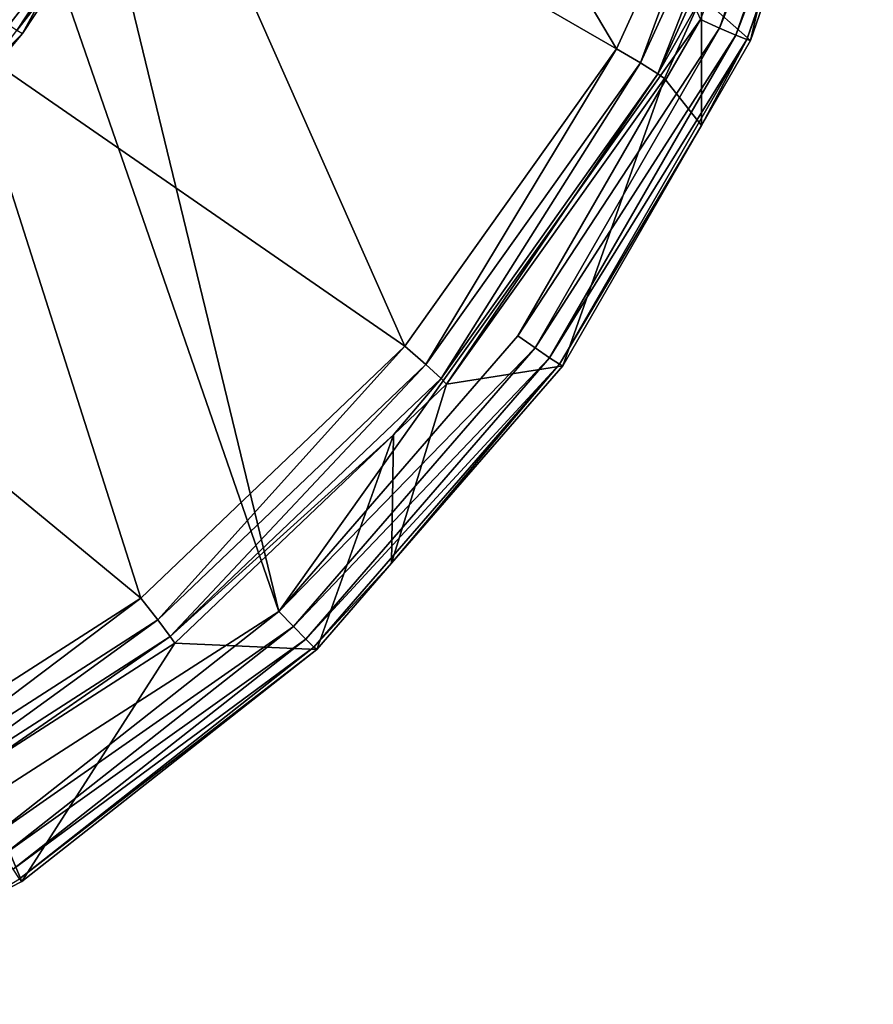
# Model space of a CAD drawing. Extents: x -25 to 84, y -256 to 25.
# Drawn here: x 12 to 21, y -254 to -243 of the extents above; entities that cross this region are included whole.
import ezdxf

# ---------------------------------------------------------------- set-up
doc = ezdxf.new("R2010")
doc.units = 0
doc.layers.add('L3', color=7, linetype='CONTINUOUS')
doc.layers.add('L4', color=7, linetype='CONTINUOUS')

msp = doc.modelspace()

# ---------------------------------------------------------------- linework, layer by layer
at = {"layer": 'L3', "color": 250}
for points in [[(-6.901237, -221.3472, 299.418), (10.668, -243.9064, 300.2057), (12.13891, -242.0177, 300.1398)], [(11.39585, -242.8046, 293.4561), (11.13562, -242.6185, 293.2327), (12.30372, -241.4251, 293.4079)], [(12.49145, -241.5221, 293.7359), (11.39585, -242.8046, 293.4561), (12.30372, -241.4251, 293.4079)], [(11.56973, -242.9227, 293.7848), (11.39585, -242.8046, 293.4561), (12.49145, -241.5221, 293.7359)], [(12.49145, -241.5221, 293.7359), (12.11847, -242.2137, 294.143), (11.56973, -242.9227, 293.7848)], [(10.668, -243.9064, 300.2057), (11.63079, -242.9547, 294.1689), (12.13891, -242.0177, 300.1398)], [(12.13891, -242.0177, 300.1398), (11.63079, -242.9547, 294.1689), (12.11847, -242.2137, 294.143)], [(12.11847, -242.2137, 294.143), (11.63079, -242.9547, 294.1689), (11.56973, -242.9227, 293.7848)], [(11.56973, -242.9227, 293.7848), (11.63079, -242.9547, 294.1689), (10.66092, -244.1098, 294.2092)], [(10.668, -243.9064, 300.2057), (10.66092, -244.1098, 294.2092), (11.63079, -242.9547, 294.1689)]]:
    msp.add_3dface(points, dxfattribs=at)
at = {"layer": 'L4', "color": 254}
for points in [[(5.888211, -214.0855, 298.1638), (14.42265, -249.2435, 299.3915), (1.986671, -213.334, 298.1375)], [(1.986671, -213.334, 298.1375), (14.42265, -249.2435, 299.3915), (7.767745, -253.5178, 299.5408)], [(5.888211, -214.0855, 298.1638), (19.01131, -242.8036, 299.1666), (14.42265, -249.2435, 299.3915)], [(13.07698, -240.2238, 340.6018), (18.09993, -243.122, 340.703), (14.46564, -237.0065, 340.4895)], [(14.46564, -237.0065, 340.4895), (18.09993, -243.122, 340.703), (19.75052, -239.5099, 340.5769)], [(19.22017, -242.8973, 299.2156), (19.01131, -242.8036, 299.1666), (20.534, -239.1036, 299.0831)], [(20.72317, -239.1449, 299.2147), (19.22017, -242.8973, 299.2156), (20.534, -239.1036, 299.0831)], [(19.39723, -242.9736, 299.3484), (19.22017, -242.8973, 299.2156), (20.72317, -239.1449, 299.2147)], [(20.84956, -239.1687, 299.4103), (19.39723, -242.9736, 299.3484), (20.72317, -239.1449, 299.2147)], [(19.51554, -243.0208, 299.5448), (19.39723, -242.9736, 299.3484), (20.84956, -239.1687, 299.4103)], [(20.84956, -239.1687, 299.4103), (20.89395, -239.1715, 299.6401), (19.51554, -243.0208, 299.5448)], [(20.89395, -239.1715, 299.6401), (19.55709, -243.0317, 299.7749), (19.51554, -243.0208, 299.5448)], [(20.89395, -239.1715, 299.6401), (20.31752, -239.727, 339.9841), (19.55709, -243.0317, 299.7749)], [(18.35974, -243.2747, 340.6279), (19.75052, -239.5099, 340.5769), (18.09993, -243.122, 340.703)], [(20.03402, -239.6108, 340.5), (19.75052, -239.5099, 340.5769), (18.35974, -243.2747, 340.6279)], [(18.54993, -243.3921, 340.4123), (20.03402, -239.6108, 340.5), (18.35974, -243.2747, 340.6279)], [(20.24155, -239.6902, 340.283), (20.03402, -239.6108, 340.5), (18.54993, -243.3921, 340.4123)], [(18.54993, -243.3921, 340.4123), (19.02509, -242.5553, 340.0829), (20.24155, -239.6902, 340.283)], [(19.55709, -243.0317, 299.7749), (20.31752, -239.727, 339.9841), (19.02509, -242.5553, 340.0829)], [(12.62698, -239.9746, 340.293), (10.60539, -242.6884, 340.3877), (10.76513, -242.8314, 340.6125)], [(10.76513, -242.8314, 340.6125), (12.81718, -240.0767, 340.5163), (12.62698, -239.9746, 340.293)], [(10.76513, -242.8314, 340.6125), (10.98334, -243.0343, 340.7), (12.81718, -240.0767, 340.5163)], [(13.07698, -240.2238, 340.6018), (12.81718, -240.0767, 340.5163), (10.98334, -243.0343, 340.7)], [(10.98334, -243.0343, 340.7), (15.79517, -246.3566, 340.816), (13.07698, -240.2238, 340.6018)], [(13.07698, -240.2238, 340.6018), (15.79517, -246.3566, 340.816), (18.09993, -243.122, 340.703)], [(11.72033, -240.3659, 339.6062), (9.283717, -243.1721, 340.1044), (8.598978, -243.7545, 339.7245)], [(8.598978, -243.7545, 339.7245), (8.906084, -244.1488, 339.7383), (11.72033, -240.3659, 339.6062)], [(11.72033, -240.3659, 339.6062), (8.906084, -244.1488, 339.7383), (12.13891, -240.6392, 339.6157)], [(11.72033, -240.3659, 339.6062), (11.52177, -240.6474, 340.0162), (9.283717, -243.1721, 340.1044)], [(10.54692, -242.6438, 340.086), (12.13891, -240.6392, 339.6157), (8.906084, -244.1488, 339.7383)], [(18.54993, -243.3921, 340.4123), (18.61955, -243.4428, 340.1139), (19.02509, -242.5553, 340.0829)], [(19.02452, -243.9536, 299.8072), (19.02509, -242.5553, 340.0829), (18.61955, -243.4428, 340.1139)], [(19.55709, -243.0317, 299.7749), (19.02509, -242.5553, 340.0829), (19.02452, -243.9536, 299.8072)], [(19.01131, -242.8036, 299.1666), (17.02464, -246.2425, 299.2867), (14.42265, -249.2435, 299.3915)], [(19.22017, -242.8973, 299.2156), (17.02464, -246.2425, 299.2867), (19.01131, -242.8036, 299.1666)], [(17.21167, -246.374, 299.337), (17.02464, -246.2425, 299.2867), (19.22017, -242.8973, 299.2156)], [(19.39723, -242.9736, 299.3484), (17.21167, -246.374, 299.337), (19.22017, -242.8973, 299.2156)], [(17.37023, -246.4823, 299.4709), (17.21167, -246.374, 299.337), (19.39723, -242.9736, 299.3484)], [(19.51554, -243.0208, 299.5448), (17.37023, -246.4823, 299.4709), (19.39723, -242.9736, 299.3484)], [(8.297585, -245.2865, 340.7786), (12.91952, -249.0969, 340.9117), (10.98334, -243.0343, 340.7)], [(10.98334, -243.0343, 340.7), (12.91952, -249.0969, 340.9117), (15.79517, -246.3566, 340.816)], [(17.47618, -246.5509, 299.6681), (17.37023, -246.4823, 299.4709), (19.51554, -243.0208, 299.5448)], [(19.51554, -243.0208, 299.5448), (19.02452, -243.9536, 299.8072), (17.47618, -246.5509, 299.6681)], [(19.51554, -243.0208, 299.5448), (19.55709, -243.0317, 299.7749), (19.02452, -243.9536, 299.8072)], [(16.02189, -246.5558, 340.7425), (18.09993, -243.122, 340.703), (15.79517, -246.3566, 340.816)], [(18.35974, -243.2747, 340.6279), (18.09993, -243.122, 340.703), (16.02189, -246.5558, 340.7425)], [(16.18787, -246.7072, 340.528), (18.35974, -243.2747, 340.6279), (16.02189, -246.5558, 340.7425)], [(18.54993, -243.3921, 340.4123), (18.35974, -243.2747, 340.6279), (16.18787, -246.7072, 340.528)], [(16.18787, -246.7072, 340.528), (16.24862, -246.7702, 340.2301), (18.54993, -243.3921, 340.4123)], [(16.24862, -246.7702, 340.2301), (18.61955, -243.4428, 340.1139), (18.54993, -243.3921, 340.4123)], [(17.51338, -246.5694, 299.8985), (18.61955, -243.4428, 340.1139), (16.24862, -246.7702, 340.2301)], [(19.02452, -243.9536, 299.8072), (18.61955, -243.4428, 340.1139), (17.51338, -246.5694, 299.8985)], [(19.02452, -243.9536, 299.8072), (17.51338, -246.5694, 299.8985), (17.47618, -246.5509, 299.6681)], [(8.297585, -245.2865, 340.7786), (9.576935, -251.2437, 340.9867), (12.91952, -249.0969, 340.9117)], [(17.21167, -246.374, 299.337), (14.42265, -249.2435, 299.3915), (17.02464, -246.2425, 299.2867)], [(13.10497, -249.3353, 340.8396), (15.79517, -246.3566, 340.816), (12.91952, -249.0969, 340.9117)], [(16.02189, -246.5558, 340.7425), (15.79517, -246.3566, 340.816), (13.10497, -249.3353, 340.8396)], [(14.5811, -249.408, 299.4429), (14.42265, -249.2435, 299.3915), (17.21167, -246.374, 299.337)], [(17.37023, -246.4823, 299.4709), (14.5811, -249.408, 299.4429), (17.21167, -246.374, 299.337)], [(14.71543, -249.5443, 299.5779), (14.5811, -249.408, 299.4429), (17.37023, -246.4823, 299.4709)], [(17.47618, -246.5509, 299.6681), (14.71543, -249.5443, 299.5779), (17.37023, -246.4823, 299.4709)], [(13.24073, -249.5155, 340.6261), (16.02189, -246.5558, 340.7425), (13.10497, -249.3353, 340.8396)], [(16.18787, -246.7072, 340.528), (16.02189, -246.5558, 340.7425), (13.24073, -249.5155, 340.6261)], [(14.80518, -249.6315, 299.7757), (14.71543, -249.5443, 299.5779), (17.47618, -246.5509, 299.6681)], [(17.47618, -246.5509, 299.6681), (15.65067, -248.7178, 299.9735), (14.80518, -249.6315, 299.7757)], [(17.47618, -246.5509, 299.6681), (17.51338, -246.5694, 299.8985), (15.65067, -248.7178, 299.9735)], [(17.51338, -246.5694, 299.8985), (16.24862, -246.7702, 340.2301), (15.65067, -248.7178, 299.9735)], [(13.24073, -249.5155, 340.6261), (15.67069, -247.3209, 340.2493), (16.18787, -246.7072, 340.528)], [(16.18787, -246.7072, 340.528), (15.67069, -247.3209, 340.2493), (16.24862, -246.7702, 340.2301)], [(15.65067, -248.7178, 299.9735), (16.24862, -246.7702, 340.2301), (15.67069, -247.3209, 340.2493)], [(13.24073, -249.5155, 340.6261), (13.29042, -249.5891, 340.3285), (15.67069, -247.3209, 340.2493)], [(14.8367, -249.6565, 300.0063), (15.67069, -247.3209, 340.2493), (13.29042, -249.5891, 340.3285)], [(15.65067, -248.7178, 299.9735), (15.67069, -247.3209, 340.2493), (14.8367, -249.6565, 300.0063)], [(14.80518, -249.6315, 299.7757), (15.65067, -248.7178, 299.9735), (14.8367, -249.6565, 300.0063)], [(9.714402, -251.513, 340.9156), (12.91952, -249.0969, 340.9117), (9.576935, -251.2437, 340.9867)], [(13.10497, -249.3353, 340.8396), (12.91952, -249.0969, 340.9117), (9.714402, -251.513, 340.9156)], [(14.42265, -249.2435, 299.3915), (11.29939, -251.6982, 299.4772), (7.767745, -253.5178, 299.5408)], [(14.5811, -249.408, 299.4429), (11.29939, -251.6982, 299.4772), (14.42265, -249.2435, 299.3915)], [(9.815036, -251.7157, 340.7029), (13.10497, -249.3353, 340.8396), (9.714402, -251.513, 340.9156)], [(13.24073, -249.5155, 340.6261), (13.10497, -249.3353, 340.8396), (9.815036, -251.7157, 340.703)], [(11.42353, -251.8896, 299.5296), (11.29939, -251.6982, 299.4772), (14.5811, -249.408, 299.4429)], [(14.71543, -249.5443, 299.5779), (11.42353, -251.8896, 299.5296), (14.5811, -249.408, 299.4429)], [(9.815036, -251.7157, 340.7029), (11.12201, -250.9819, 340.3772), (13.24073, -249.5155, 340.6261)], [(11.12201, -250.9819, 340.3772), (13.29042, -249.5891, 340.3285), (13.24073, -249.5155, 340.6261)], [(11.62378, -252.1817, 300.0945), (13.29042, -249.5891, 340.3285), (11.12201, -250.9819, 340.3772)], [(11.52877, -252.0487, 299.6653), (11.42353, -251.8896, 299.5296), (14.71543, -249.5443, 299.5779)], [(14.80518, -249.6315, 299.7757), (11.52877, -252.0487, 299.6653), (14.71543, -249.5443, 299.5779)], [(14.8367, -249.6565, 300.0063), (13.29042, -249.5891, 340.3285), (11.62378, -252.1817, 300.0945)], [(11.59908, -252.1513, 299.8637), (11.52877, -252.0487, 299.6653), (14.80518, -249.6315, 299.7757)], [(14.80518, -249.6315, 299.7757), (14.8367, -249.6565, 300.0063), (11.59908, -252.1513, 299.8637)], [(14.8367, -249.6565, 300.0063), (11.62378, -252.1817, 300.0945), (11.59908, -252.1513, 299.8637)], [(11.62378, -252.1817, 300.0945), (11.12201, -250.9819, 340.3772), (11.15082, -252.4254, 300.103)], [(11.59908, -252.1513, 299.8637), (11.62378, -252.1817, 300.0945), (11.15082, -252.4254, 300.103)]]:
    msp.add_3dface(points, dxfattribs=at)

doc.saveas('drawing.dxf')
